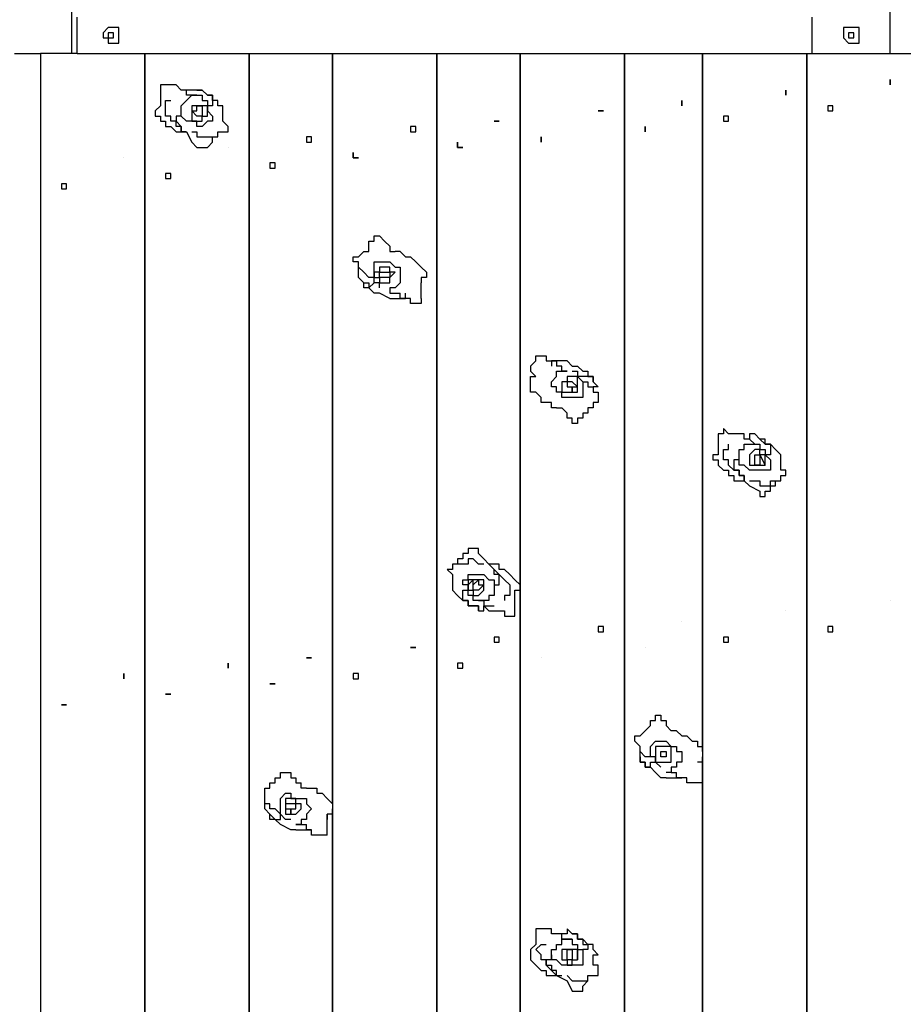
# Model space of a CAD drawing. Units: inches. Extents: x 75 to 205, y 73 to 239.
# Drawn here: x 129 to 141, y 202 to 216 of the extents above; entities that cross this region are included whole.
import ezdxf

# ---------------------------------------------------------------- set-up
doc = ezdxf.new("R2010")
doc.units = ezdxf.units.IN
doc.header["$MEASUREMENT"] = 0
doc.layers.add('Ebene 1', color=7, linetype='Continuous')

msp = doc.modelspace()

# ---------------------------------------------------------------- linework, layer by layer
at = {"layer": 'Ebene 1', "color": 7, "lineweight": 25, "true_color": 0xffffff}
for points in [[(129.734, 215.061), (129.734, 216.051)], [(140.825, 215.061), (140.825, 216.051)], [(129.804, 215.061), (129.804, 215.555)], [(139.766, 215.061), (139.766, 215.555)], [(130.369, 215.273), (130.369, 215.344), (130.369, 215.414), (130.299, 215.414), (130.228, 215.414), (130.157, 215.344), (130.157, 215.273), (130.228, 215.273), (130.228, 215.202), (130.299, 215.202), (130.369, 215.202), (130.369, 215.273)], [(140.402, 215.273), (140.402, 215.344), (140.402, 215.414), (140.331, 215.414), (140.261, 215.414), (140.19, 215.414), (140.19, 215.344), (140.19, 215.273), (140.261, 215.202), (140.331, 215.202), (140.402, 215.202), (140.402, 215.273)], [(140.402, 215.273), (140.402, 215.344), (140.402, 215.414), (140.331, 215.414), (140.261, 215.414), (140.19, 215.414), (140.19, 215.344), (140.19, 215.273), (140.261, 215.202), (140.331, 215.202), (140.402, 215.202), (140.402, 215.273)], [(130.299, 215.273), (130.299, 215.344), (130.228, 215.344), (130.228, 215.273), (130.299, 215.273)], [(140.331, 215.273), (140.331, 215.344), (140.261, 215.344), (140.261, 215.273), (140.331, 215.273)], [(140.331, 215.273), (140.331, 215.344), (140.261, 215.344), (140.261, 215.273), (140.331, 215.273)], [(128.956, 215.061), (129.31, 215.061)], [(129.804, 215.061), (129.31, 215.061)], [(129.31, 215.061), (129.31, 198.317)], [(129.804, 215.061), (140.825, 215.061)], [(130.723, 215.061), (130.723, 198.317)], [(130.723, 198.317), (130.723, 215.061)], [(132.136, 215.061), (132.136, 198.317)], [(132.136, 198.317), (132.136, 215.061)], [(133.266, 215.061), (133.266, 198.317)], [(133.266, 204.887), (133.266, 215.061)], [(134.679, 198.317), (134.679, 215.061)], [(134.679, 215.061), (134.679, 198.317)], [(135.809, 215.061), (135.809, 198.317)], [(135.809, 207.855), (135.809, 215.061)], [(137.223, 198.317), (137.223, 215.061)], [(137.223, 215.061), (137.223, 198.317)], [(138.282, 215.061), (138.282, 198.317)], [(138.282, 205.594), (138.282, 215.061)], [(139.695, 198.317), (139.695, 215.061)], [(139.695, 215.061), (139.695, 198.317)], [(139.766, 215.061), (144.429, 215.061)], [(139.695, 214.849), (139.695, 214.849)], [(131.429, 214.566), (131.358, 214.566), (131.287, 214.566), (131.217, 214.566), (131.147, 214.637), (131.076, 214.637), (131.005, 214.637), (130.934, 214.637), (130.934, 214.566), (130.934, 214.496), (130.934, 214.425), (130.934, 214.354), (130.864, 214.284), (130.864, 214.213), (130.934, 214.213), (130.934, 214.142), (131.005, 214.142), (131.005, 214.072), (131.076, 214.072), (131.147, 214.001), (131.217, 214.001), (131.287, 214.001)], [(138.282, 214.707), (138.282, 214.707)], [(131.429, 214.496), (131.429, 214.496), (131.358, 214.496), (131.287, 214.496), (131.287, 214.566), (131.217, 214.566)], [(131.217, 214.213), (131.217, 214.284), (131.217, 214.354), (131.287, 214.425), (131.358, 214.496), (131.429, 214.496), (131.5, 214.496), (131.5, 214.425), (131.571, 214.425), (131.571, 214.354)], [(131.429, 213.789), (131.429, 213.789), (131.5, 213.789), (131.571, 213.789), (131.641, 213.86), (131.641, 213.93), (131.711, 213.93), (131.711, 214.001), (131.782, 214.001), (131.853, 214.001), (131.853, 214.072), (131.782, 214.142), (131.782, 214.213), (131.782, 214.284), (131.782, 214.354), (131.711, 214.354), (131.711, 214.425), (131.641, 214.425), (131.641, 214.496), (131.571, 214.496), (131.5, 214.566), (131.429, 214.566)], [(131.429, 214.566), (131.429, 214.566), (131.5, 214.566), (131.571, 214.496), (131.641, 214.496), (131.641, 214.425), (131.641, 214.354), (131.571, 214.354)], [(137.223, 214.566), (137.223, 214.566)], [(131.287, 214.001), (131.287, 214.001), (131.217, 214.001), (131.217, 214.072), (131.147, 214.072), (131.147, 214.142), (131.076, 214.142), (131.076, 214.213), (131.005, 214.213), (131.005, 214.284), (131.005, 214.354), (131.005, 214.425), (131.076, 214.425)], [(131.571, 214.354), (131.571, 214.284), (131.641, 214.213), (131.641, 214.142), (131.571, 214.142), (131.5, 214.072), (131.429, 214.072), (131.429, 214.142), (131.358, 214.142), (131.287, 214.142), (131.217, 214.213)], [(131.5, 214.284), (131.5, 214.284), (131.5, 214.213), (131.429, 214.213), (131.358, 214.284), (131.429, 214.284), (131.429, 214.354), (131.5, 214.354), (131.5, 214.284)], [(131.571, 214.284), (131.571, 214.354), (131.5, 214.354), (131.429, 214.354), (131.358, 214.354), (131.358, 214.284), (131.358, 214.213), (131.358, 214.142), (131.429, 214.142), (131.5, 214.142), (131.5, 214.213), (131.571, 214.213), (131.571, 214.284)], [(131.571, 214.354), (131.5, 214.354)], [(131.5, 214.354), (131.5, 214.213)], [(134.679, 214.354), (134.679, 214.354)], [(135.809, 214.425), (135.809, 214.425)], [(140.049, 214.284), (140.049, 214.284), (140.049, 214.354), (139.978, 214.354), (139.978, 214.284), (140.049, 214.284)], [(131.217, 214.213), (131.217, 214.213), (131.147, 214.213), (131.147, 214.142), (131.217, 214.072), (131.217, 214.001), (131.287, 214.001)], [(131.5, 214.213), (131.571, 214.213)], [(133.266, 214.213), (133.266, 214.213)], [(138.635, 214.142), (138.635, 214.142), (138.635, 214.213), (138.565, 214.213), (138.565, 214.142), (138.635, 214.142)], [(132.136, 214.072), (132.136, 214.072)], [(134.396, 214.001), (134.396, 214.072), (134.325, 214.072), (134.325, 214.001), (134.396, 214.001)], [(130.723, 213.93), (130.723, 213.93)], [(131.287, 214.001), (131.287, 214.001)], [(131.287, 214.001), (131.358, 213.86), (131.429, 213.789)], [(131.358, 214.001), (131.358, 214.001), (131.429, 214.001), (131.429, 213.93), (131.5, 213.93)], [(131.5, 213.93), (131.5, 213.93), (131.571, 213.93), (131.641, 213.93), (131.711, 213.93), (131.711, 214.001), (131.782, 214.001)], [(132.983, 213.86), (132.983, 213.93), (132.912, 213.93), (132.912, 213.86), (132.983, 213.86)], [(139.695, 214.001), (139.695, 214.001)], [(139.695, 214.001), (139.695, 213.719)], [(129.31, 213.789), (129.31, 213.012)], [(129.31, 213.789), (129.31, 213.789)], [(131.853, 213.789), (131.853, 213.789)], [(137.223, 213.789), (137.223, 213.789)], [(138.282, 213.86), (138.282, 213.86)], [(130.44, 213.648), (130.44, 213.648)], [(132.489, 213.507), (132.489, 213.577), (132.418, 213.577), (132.418, 213.507), (132.489, 213.507)], [(135.809, 213.648), (135.809, 213.648)], [(131.076, 213.365), (131.076, 213.436), (131.005, 213.436), (131.005, 213.365), (131.076, 213.365)], [(134.679, 213.507), (134.679, 213.507)], [(129.663, 213.224), (129.663, 213.295), (129.592, 213.295), (129.592, 213.224), (129.663, 213.224)], [(132.136, 213.295), (132.136, 213.295)], [(133.266, 213.365), (133.266, 213.365)], [(130.723, 213.153), (130.723, 213.153)], [(129.31, 213.012), (129.31, 213.012)], [(133.62, 212.164), (133.62, 212.164), (133.62, 212.235), (133.548, 212.235), (133.548, 212.306), (133.62, 212.306), (133.69, 212.376), (133.76, 212.376), (133.76, 212.447), (133.76, 212.518), (133.831, 212.518), (133.831, 212.588), (133.902, 212.588), (133.973, 212.518), (134.043, 212.447), (134.043, 212.376), (134.114, 212.376)], [(134.184, 212.376), (134.114, 212.376)], [(134.184, 212.376), (134.184, 212.376), (134.255, 212.306), (134.325, 212.306), (134.396, 212.235), (134.467, 212.164), (134.538, 212.094), (134.538, 212.023), (134.467, 212.023), (134.467, 211.952)], [(133.831, 212.023), (133.831, 212.023), (133.831, 212.094), (133.831, 212.164), (133.831, 212.235), (133.902, 212.235), (133.973, 212.235), (134.043, 212.235), (134.114, 212.164), (134.184, 212.164), (134.184, 212.094), (134.184, 212.023), (134.184, 211.952), (134.114, 211.882), (134.043, 211.882)], [(133.62, 212.023), (133.62, 212.023), (133.62, 212.094), (133.62, 212.164)], [(133.831, 212.023), (133.831, 212.023), (133.76, 212.023), (133.69, 212.094), (133.62, 212.164)], [(133.902, 212.023), (133.902, 212.023), (133.902, 211.952), (133.973, 211.952), (134.043, 211.952), (134.043, 212.023), (134.114, 212.094), (134.043, 212.094), (134.043, 212.164), (133.973, 212.164), (133.902, 212.164), (133.902, 212.094), (133.831, 212.094), (133.831, 212.023), (133.902, 212.023)], [(134.043, 212.094), (134.043, 212.094), (134.043, 212.023), (133.973, 212.023), (133.902, 212.023), (133.902, 212.094), (133.973, 212.094), (134.043, 212.094)], [(133.62, 212.023), (133.62, 212.023), (133.69, 211.952), (133.76, 211.952), (133.76, 211.882), (133.831, 211.952)], [(134.043, 211.74), (133.902, 211.811), (133.831, 211.811), (133.76, 211.882), (133.69, 211.882), (133.69, 211.952), (133.62, 212.023)], [(133.831, 211.952), (133.831, 212.023)], [(133.902, 211.882), (133.902, 211.882), (133.902, 211.952), (133.831, 211.952)], [(134.467, 211.74), (134.467, 211.74), (134.467, 211.811), (134.467, 211.882), (134.467, 211.952)], [(134.043, 211.882), (134.043, 211.882)], [(134.043, 211.882), (134.043, 211.882)], [(134.043, 211.882), (134.043, 211.882), (134.043, 211.811), (134.114, 211.811), (134.184, 211.811)], [(134.043, 211.74), (134.043, 211.74), (134.114, 211.74), (134.184, 211.74), (134.184, 211.811)], [(134.114, 211.74), (134.184, 211.74), (134.255, 211.74), (134.255, 211.811)], [(134.467, 211.74), (134.467, 211.74), (134.467, 211.67), (134.396, 211.67), (134.325, 211.67), (134.325, 211.74), (134.255, 211.74), (134.184, 211.74)], [(139.695, 211.175), (139.695, 211.175)], [(136.021, 210.892), (136.021, 210.892), (135.951, 210.822), (135.951, 210.752), (136.021, 210.681)], [(136.021, 210.892), (136.021, 210.892), (136.021, 210.963), (136.092, 210.963), (136.163, 210.963), (136.163, 210.892), (136.233, 210.892), (136.304, 210.892)], [(136.304, 210.892), (136.304, 210.892), (136.233, 210.892), (136.233, 210.822)], [(136.445, 210.892), (136.445, 210.892), (136.374, 210.892), (136.304, 210.892), (136.304, 210.822)], [(136.445, 210.892), (136.516, 210.822), (136.586, 210.822), (136.657, 210.752), (136.728, 210.752), (136.728, 210.681), (136.799, 210.681), (136.799, 210.61)], [(136.657, 210.61), (136.657, 210.61), (136.657, 210.539), (136.657, 210.468), (136.657, 210.398), (136.586, 210.398), (136.516, 210.398), (136.445, 210.398), (136.374, 210.398), (136.374, 210.468), (136.304, 210.468), (136.304, 210.539), (136.233, 210.539), (136.233, 210.61), (136.304, 210.681), (136.304, 210.752), (136.374, 210.752), (136.445, 210.752)], [(136.445, 210.752), (136.374, 210.752), (136.374, 210.822), (136.304, 210.822)], [(136.445, 210.752), (136.445, 210.752)], [(136.445, 210.752), (136.445, 210.752)], [(136.516, 210.752), (136.586, 210.752), (136.586, 210.681)], [(136.304, 210.257), (136.233, 210.257), (136.233, 210.327), (136.163, 210.327), (136.092, 210.327), (136.092, 210.398), (136.021, 210.468), (135.951, 210.468), (135.951, 210.539), (135.951, 210.61), (135.951, 210.681), (136.021, 210.681)], [(136.586, 210.61), (136.586, 210.61), (136.586, 210.681), (136.516, 210.681), (136.445, 210.681), (136.445, 210.61), (136.374, 210.61), (136.374, 210.539), (136.374, 210.468), (136.445, 210.468), (136.516, 210.468), (136.586, 210.468), (136.586, 210.539), (136.586, 210.61)], [(136.586, 210.681), (136.657, 210.61)], [(136.799, 210.61), (136.799, 210.61), (136.799, 210.681), (136.728, 210.681), (136.657, 210.681), (136.586, 210.681)], [(136.657, 210.61), (136.657, 210.61), (136.728, 210.61), (136.728, 210.539), (136.799, 210.539), (136.799, 210.468)], [(136.799, 210.61), (136.869, 210.539), (136.799, 210.539), (136.799, 210.468)], [(139.695, 210.681), (139.695, 210.681)], [(139.695, 210.681), (139.695, 210.681)], [(136.799, 210.468), (136.799, 210.468), (136.869, 210.468), (136.869, 210.398), (136.869, 210.327), (136.799, 210.327), (136.799, 210.257), (136.728, 210.257), (136.728, 210.186), (136.657, 210.186), (136.657, 210.115), (136.586, 210.115), (136.586, 210.045), (136.516, 210.045), (136.516, 210.115), (136.445, 210.115), (136.445, 210.186), (136.374, 210.257)], [(136.304, 210.257), (136.304, 210.257), (136.374, 210.257)], [(138.989, 209.903), (138.918, 209.903), (138.918, 209.833), (138.847, 209.833), (138.847, 209.903), (138.777, 209.903), (138.706, 209.903), (138.635, 209.903), (138.565, 209.974), (138.565, 209.903), (138.494, 209.903), (138.494, 209.833), (138.494, 209.762), (138.494, 209.692), (138.494, 209.621), (138.423, 209.621), (138.423, 209.55), (138.494, 209.55), (138.494, 209.479), (138.565, 209.409), (138.635, 209.409), (138.635, 209.338), (138.706, 209.338), (138.706, 209.268), (138.777, 209.268), (138.847, 209.268)], [(138.989, 209.762), (138.989, 209.762), (138.918, 209.833), (138.847, 209.833)], [(139.059, 209.126), (139.059, 209.056), (139.13, 209.056), (139.13, 209.126), (139.201, 209.126), (139.201, 209.197), (139.271, 209.197), (139.271, 209.268), (139.342, 209.268), (139.342, 209.338), (139.412, 209.338), (139.412, 209.409), (139.342, 209.409), (139.342, 209.479), (139.342, 209.55), (139.342, 209.621), (139.271, 209.692), (139.201, 209.762), (139.13, 209.762), (139.13, 209.833), (139.059, 209.833), (138.989, 209.903)], [(138.989, 209.903), (139.059, 209.833), (139.13, 209.762), (139.201, 209.762), (139.201, 209.692), (139.201, 209.621), (139.13, 209.621)], [(139.695, 209.903), (139.695, 209.126)], [(138.847, 209.268), (138.847, 209.268), (138.847, 209.338), (138.777, 209.338), (138.777, 209.409), (138.706, 209.409), (138.635, 209.479), (138.635, 209.55), (138.565, 209.55), (138.565, 209.621), (138.565, 209.692), (138.635, 209.692), (138.635, 209.762)], [(138.777, 209.55), (138.777, 209.55), (138.777, 209.621), (138.777, 209.692), (138.847, 209.692), (138.847, 209.762), (138.918, 209.762), (138.989, 209.762), (139.059, 209.762), (139.059, 209.692), (139.13, 209.692), (139.13, 209.621)], [(139.13, 209.621), (139.13, 209.621), (139.059, 209.621), (139.059, 209.692), (138.989, 209.692), (138.918, 209.621), (138.918, 209.55), (138.918, 209.479), (138.989, 209.479), (139.059, 209.479), (139.13, 209.479), (139.13, 209.55), (139.13, 209.621)], [(138.777, 209.55), (138.777, 209.55), (138.706, 209.55), (138.706, 209.479), (138.706, 209.409), (138.777, 209.409), (138.777, 209.338), (138.847, 209.338), (138.847, 209.268)], [(139.13, 209.621), (139.201, 209.55), (139.201, 209.479), (139.201, 209.409), (139.13, 209.409), (139.059, 209.409), (138.989, 209.409), (138.918, 209.409), (138.847, 209.479), (138.777, 209.479), (138.777, 209.55)], [(139.059, 209.55), (139.059, 209.55), (139.059, 209.479), (138.989, 209.479), (138.989, 209.55), (138.989, 209.621), (139.059, 209.621), (139.059, 209.55)], [(139.13, 209.621), (139.13, 209.621), (139.059, 209.621)], [(139.059, 209.621), (139.13, 209.479)], [(139.059, 209.55), (139.059, 209.479)], [(139.059, 209.55), (139.059, 209.479)], [(139.13, 209.479), (139.13, 209.479), (139.13, 209.55)], [(138.847, 209.268), (138.847, 209.268)], [(138.847, 209.268), (138.918, 209.197), (139.059, 209.126)], [(138.918, 209.268), (138.918, 209.268), (138.989, 209.268), (139.059, 209.268), (139.059, 209.197)], [(139.059, 209.197), (139.13, 209.197), (139.201, 209.197), (139.201, 209.268), (139.271, 209.268), (139.342, 209.268), (139.342, 209.338)], [(138.282, 209.126), (138.282, 209.126)], [(138.282, 208.914), (138.282, 208.914)], [(138.282, 208.773), (138.282, 208.773)], [(135.244, 208.279), (135.244, 208.349), (135.174, 208.349), (135.103, 208.349), (135.103, 208.279), (135.032, 208.279), (135.032, 208.208), (134.961, 208.208), (134.961, 208.137), (134.891, 208.137), (134.891, 208.066), (134.82, 208.066), (134.891, 207.996), (134.891, 207.925), (134.891, 207.855), (134.891, 207.784), (134.961, 207.713), (135.032, 207.643), (135.103, 207.643), (135.103, 207.572), (135.174, 207.572), (135.244, 207.572), (135.244, 207.501)], [(135.174, 208.208), (135.174, 208.208), (135.103, 208.208), (135.103, 208.137), (135.032, 208.137), (134.961, 208.137), (134.891, 208.137), (134.891, 208.066)], [(135.315, 208.137), (135.315, 208.137), (135.244, 208.137), (135.174, 208.208)], [(135.386, 208.137), (135.315, 208.208), (135.244, 208.279)], [(138.282, 208.279), (138.282, 208.279)], [(138.282, 208.279), (138.282, 208.279)], [(135.244, 207.501), (135.315, 207.501), (135.315, 207.572), (135.386, 207.501), (135.456, 207.501), (135.527, 207.501), (135.598, 207.501), (135.598, 207.431), (135.668, 207.431), (135.739, 207.431), (135.739, 207.501), (135.739, 207.572), (135.739, 207.643), (135.739, 207.713), (135.739, 207.784), (135.809, 207.784), (135.809, 207.855), (135.739, 207.925), (135.668, 207.996), (135.598, 208.066), (135.527, 208.066), (135.527, 208.137), (135.456, 208.137), (135.386, 208.137)], [(135.456, 207.855), (135.456, 207.855), (135.527, 207.855), (135.527, 207.925), (135.527, 207.996), (135.456, 207.996), (135.456, 208.066), (135.386, 208.137)], [(135.386, 208.137), (135.386, 208.137)], [(135.386, 208.137), (135.386, 208.137), (135.456, 208.066), (135.527, 207.996), (135.598, 207.925), (135.668, 207.855), (135.668, 207.784), (135.668, 207.713), (135.598, 207.713), (135.598, 207.643)], [(135.103, 207.784), (135.103, 207.855), (135.032, 207.855), (135.032, 207.925), (135.103, 207.925), (135.103, 207.996), (135.174, 207.996), (135.244, 207.996), (135.315, 207.996), (135.386, 207.925), (135.456, 207.925), (135.456, 207.855)], [(135.174, 207.925), (135.103, 207.855)], [(135.103, 207.784), (135.174, 207.784), (135.174, 207.713), (135.244, 207.713), (135.315, 207.784), (135.315, 207.855), (135.315, 207.925), (135.244, 207.925), (135.174, 207.925), (135.103, 207.925), (135.103, 207.855), (135.103, 207.784)], [(135.174, 207.784), (135.174, 207.925)], [(135.174, 207.855), (135.174, 207.855), (135.244, 207.925), (135.244, 207.855), (135.315, 207.855), (135.244, 207.784), (135.174, 207.784), (135.174, 207.855)], [(135.244, 207.501), (135.244, 207.572), (135.174, 207.572), (135.103, 207.572), (135.103, 207.643), (135.032, 207.643), (135.032, 207.713), (135.032, 207.784), (135.103, 207.784)], [(135.456, 207.855), (135.456, 207.855), (135.456, 207.784), (135.456, 207.713), (135.386, 207.713), (135.386, 207.643), (135.315, 207.643), (135.244, 207.643), (135.174, 207.643), (135.174, 207.713), (135.103, 207.713), (135.103, 207.784)], [(135.103, 207.784), (135.174, 207.784)], [(135.809, 198.317), (135.809, 207.784)], [(139.695, 207.784), (139.695, 207.784)], [(135.244, 207.643), (135.244, 207.643), (135.315, 207.643), (135.315, 207.572), (135.386, 207.572), (135.456, 207.572)], [(138.282, 207.643), (138.282, 207.643)], [(140.825, 207.643), (140.825, 207.643)], [(137.223, 207.572), (137.223, 207.572)], [(135.809, 207.431), (135.809, 207.431)], [(139.412, 207.501), (139.412, 207.501)], [(134.679, 207.289), (134.679, 207.289)], [(136.94, 207.219), (136.94, 207.289), (136.869, 207.289), (136.869, 207.219), (136.94, 207.219)], [(138, 207.36), (138, 207.36)], [(140.049, 207.289), (140.049, 207.289), (139.978, 207.289), (139.978, 207.219), (140.049, 207.219), (140.049, 207.289)], [(133.266, 207.148), (133.266, 207.148)], [(135.527, 207.077), (135.527, 207.148), (135.456, 207.148), (135.456, 207.077), (135.527, 207.077)], [(138.635, 207.148), (138.635, 207.148), (138.565, 207.148), (138.565, 207.077), (138.635, 207.077), (138.635, 207.148)], [(132.136, 207.006), (132.136, 207.006)], [(137.505, 207.006), (137.505, 207.006)], [(139.695, 207.006), (139.695, 207.006)], [(130.723, 206.865), (130.723, 206.865)], [(136.092, 206.865), (136.092, 206.865)], [(138.282, 206.865), (138.282, 206.865)], [(129.31, 206.724), (129.31, 205.947)], [(129.31, 206.724), (129.31, 206.724)], [(135.032, 206.724), (135.032, 206.795), (134.961, 206.795), (134.961, 206.724), (135.032, 206.724)], [(137.223, 206.724), (137.223, 206.724)], [(133.62, 206.583), (133.62, 206.653), (133.548, 206.653), (133.548, 206.583), (133.62, 206.583)], [(135.809, 206.583), (135.809, 206.583)], [(134.679, 206.512), (134.679, 206.512)], [(137.223, 206.442), (137.223, 206.442)], [(137.223, 206.442), (137.223, 206.442)], [(133.266, 206.371), (133.266, 206.371)], [(137.223, 206.371), (137.223, 206.3)], [(132.136, 206.23), (132.136, 206.23)], [(130.723, 206.088), (130.723, 206.088)], [(137.435, 205.664), (137.435, 205.664), (137.363, 205.735), (137.363, 205.806), (137.435, 205.806), (137.505, 205.876), (137.576, 205.947), (137.576, 206.017), (137.646, 206.017), (137.646, 206.088), (137.717, 206.088), (137.717, 206.017), (137.788, 206.017), (137.788, 205.947), (137.858, 205.876)], [(129.31, 205.947), (129.31, 205.947)], [(137.929, 205.876), (137.929, 205.876), (137.858, 205.876)], [(137.929, 205.876), (138, 205.806), (138.07, 205.806), (138.141, 205.735), (138.212, 205.735), (138.212, 205.664), (138.282, 205.664), (138.282, 205.594), (138.282, 205.523), (138.282, 205.452), (138.282, 205.382)], [(138.282, 205.806), (138.282, 205.876)], [(138.282, 205.876), (138.282, 205.876)], [(137.435, 205.523), (137.435, 205.523), (137.435, 205.594), (137.435, 205.664)], [(137.646, 205.523), (137.576, 205.523), (137.505, 205.523), (137.435, 205.594), (137.435, 205.664)], [(137.646, 205.523), (137.576, 205.523), (137.576, 205.594), (137.576, 205.664), (137.646, 205.735), (137.717, 205.735), (137.788, 205.735), (137.858, 205.664), (137.929, 205.664), (137.929, 205.594), (138, 205.594), (138, 205.523), (138, 205.452), (137.929, 205.452), (137.929, 205.382), (137.858, 205.382), (137.858, 205.311)], [(137.646, 205.523), (137.646, 205.523), (137.646, 205.452), (137.717, 205.452), (137.788, 205.452), (137.858, 205.452), (137.858, 205.523), (137.858, 205.594), (137.858, 205.664), (137.788, 205.664), (137.717, 205.664), (137.646, 205.664), (137.646, 205.594), (137.646, 205.523)], [(138.282, 205.735), (138.282, 205.735)], [(138.282, 205.735), (138.282, 205.735)], [(137.435, 205.523), (137.435, 205.523), (137.435, 205.452), (137.505, 205.452), (137.505, 205.382), (137.576, 205.382), (137.576, 205.452), (137.646, 205.452)], [(137.788, 205.24), (137.717, 205.24), (137.646, 205.311), (137.576, 205.382), (137.505, 205.382), (137.505, 205.452), (137.435, 205.452), (137.435, 205.523)], [(137.646, 205.452), (137.646, 205.452), (137.646, 205.523)], [(137.788, 205.594), (137.788, 205.594), (137.788, 205.523), (137.717, 205.523), (137.717, 205.594), (137.788, 205.594)], [(138.282, 198.317), (138.282, 205.523)], [(137.717, 205.382), (137.717, 205.382), (137.646, 205.452)], [(137.858, 205.382), (137.858, 205.382), (137.858, 205.311), (137.788, 205.311)], [(138.282, 205.24), (138.282, 205.24), (138.282, 205.311), (138.282, 205.382), (138.282, 205.452), (138.212, 205.452)], [(132.347, 204.887), (132.347, 204.958), (132.347, 205.029), (132.347, 205.099), (132.418, 205.099), (132.418, 205.17), (132.489, 205.17), (132.489, 205.24), (132.56, 205.24), (132.56, 205.311), (132.63, 205.311), (132.7, 205.311), (132.7, 205.24), (132.771, 205.24), (132.771, 205.17), (132.842, 205.17)], [(137.788, 205.24), (137.858, 205.24), (137.929, 205.24), (137.929, 205.311)], [(137.858, 205.311), (137.858, 205.311)], [(137.858, 205.311), (137.858, 205.311), (137.929, 205.311)], [(138.282, 205.24), (138.282, 205.17), (138.212, 205.17), (138.141, 205.17), (138.07, 205.17), (138.07, 205.24), (138, 205.24), (137.929, 205.24)], [(137.929, 205.24), (137.929, 205.24), (138, 205.24)], [(132.912, 205.099), (132.912, 205.099), (132.842, 205.099), (132.842, 205.17)], [(132.56, 204.746), (132.56, 204.816), (132.56, 204.887), (132.56, 204.958), (132.63, 205.029), (132.7, 205.029), (132.7, 204.958), (132.771, 204.958), (132.842, 204.958), (132.912, 204.958), (132.912, 204.887), (132.983, 204.816), (132.912, 204.746), (132.912, 204.675), (132.842, 204.675), (132.842, 204.605), (132.771, 204.605)], [(132.912, 205.099), (132.912, 205.099), (132.983, 205.099), (133.054, 205.099), (133.054, 205.029), (133.125, 205.029), (133.195, 204.958), (133.266, 204.887), (133.266, 204.816), (133.266, 204.746), (133.195, 204.746), (133.195, 204.675)], [(132.347, 204.816), (132.347, 204.816), (132.347, 204.887)], [(132.56, 204.746), (132.56, 204.746), (132.489, 204.816), (132.418, 204.816), (132.418, 204.887), (132.347, 204.887)], [(132.63, 204.816), (132.63, 204.746), (132.7, 204.746), (132.771, 204.746), (132.842, 204.816), (132.842, 204.887), (132.771, 204.887), (132.771, 204.958), (132.7, 204.958), (132.63, 204.958), (132.63, 204.887), (132.63, 204.816)], [(132.347, 204.816), (132.418, 204.746), (132.489, 204.675), (132.56, 204.675), (132.56, 204.746)], [(132.771, 204.534), (132.7, 204.534), (132.56, 204.605), (132.489, 204.675), (132.418, 204.675), (132.418, 204.746), (132.347, 204.816)], [(132.56, 204.746), (132.56, 204.746)], [(132.7, 204.675), (132.63, 204.675), (132.56, 204.746)], [(133.195, 204.463), (133.195, 204.534), (133.195, 204.605), (133.195, 204.675), (133.195, 204.746)], [(133.266, 198.317), (133.266, 204.816)], [(135.809, 204.746), (135.809, 204.746)], [(132.771, 204.534), (132.771, 204.534), (132.842, 204.534), (132.912, 204.534), (132.912, 204.605)], [(132.771, 204.605), (132.771, 204.605)], [(132.771, 204.605), (132.771, 204.605)], [(132.771, 204.605), (132.771, 204.605), (132.842, 204.605), (132.912, 204.605)], [(132.842, 204.534), (132.912, 204.534), (132.983, 204.534)], [(133.195, 204.463), (133.195, 204.463), (133.125, 204.463), (133.054, 204.463), (132.983, 204.463), (132.983, 204.534), (132.912, 204.534)], [(135.809, 204.393), (135.809, 204.393)], [(135.809, 204.04), (135.809, 204.04)], [(135.809, 204.04), (135.809, 204.04)], [(135.809, 203.898), (135.809, 203.898)], [(135.809, 203.898), (135.809, 203.898)], [(137.223, 203.898), (137.223, 203.898)], [(137.223, 203.898), (137.223, 203.898)], [(137.223, 203.827), (137.223, 203.827)], [(137.223, 203.827), (137.223, 203.827)], [(136.445, 203.191), (136.445, 203.121), (136.374, 203.121), (136.304, 203.121), (136.233, 203.121), (136.233, 203.191), (136.163, 203.191), (136.092, 203.191), (136.021, 203.191), (136.021, 203.121), (136.021, 203.05), (136.021, 202.98), (135.951, 202.909), (135.951, 202.838), (135.951, 202.768), (136.021, 202.697), (136.092, 202.626), (136.163, 202.626), (136.163, 202.556), (136.233, 202.556), (136.304, 202.556)], [(136.516, 203.05), (136.445, 203.05), (136.374, 203.05), (136.374, 203.121), (136.304, 203.121)], [(136.516, 202.344), (136.516, 202.344), (136.586, 202.344), (136.657, 202.344), (136.657, 202.414), (136.728, 202.485), (136.728, 202.556), (136.799, 202.556), (136.869, 202.556), (136.869, 202.626), (136.869, 202.697), (136.799, 202.697), (136.799, 202.768), (136.799, 202.838), (136.869, 202.838), (136.799, 202.909), (136.799, 202.98), (136.728, 202.98), (136.657, 203.05), (136.586, 203.05), (136.586, 203.121), (136.516, 203.121), (136.445, 203.191)], [(136.445, 203.191), (136.516, 203.121), (136.586, 203.121), (136.586, 203.05), (136.657, 203.05), (136.657, 202.98), (136.728, 202.98), (136.728, 202.909), (136.657, 202.909)], [(136.304, 202.556), (136.304, 202.556), (136.304, 202.626), (136.233, 202.626), (136.163, 202.697), (136.163, 202.768), (136.092, 202.768), (136.092, 202.838), (136.021, 202.909), (136.092, 202.98), (136.163, 202.98)], [(136.233, 202.838), (136.233, 202.838), (136.233, 202.909), (136.304, 202.909), (136.304, 202.98), (136.374, 202.98), (136.374, 203.05), (136.445, 203.05), (136.516, 203.05), (136.516, 202.98), (136.586, 202.98), (136.586, 202.909), (136.657, 202.909)], [(134.679, 202.838), (134.679, 202.838)], [(136.233, 202.838), (136.233, 202.768), (136.163, 202.768), (136.163, 202.697), (136.233, 202.697), (136.233, 202.626), (136.304, 202.556)], [(136.657, 202.909), (136.657, 202.838), (136.657, 202.768), (136.657, 202.697), (136.586, 202.697), (136.516, 202.697), (136.445, 202.697), (136.374, 202.697), (136.304, 202.768), (136.233, 202.768), (136.233, 202.838)], [(136.586, 202.909), (136.586, 202.909), (136.516, 202.909), (136.445, 202.909), (136.374, 202.909), (136.374, 202.838), (136.374, 202.768), (136.445, 202.768), (136.445, 202.697), (136.516, 202.697), (136.516, 202.768), (136.586, 202.768), (136.586, 202.838), (136.586, 202.909)], [(136.516, 202.838), (136.516, 202.838), (136.516, 202.768), (136.445, 202.768), (136.445, 202.838), (136.445, 202.909), (136.516, 202.909), (136.516, 202.838)], [(136.586, 202.909), (136.586, 202.909)], [(136.586, 202.909), (136.586, 202.768)], [(136.586, 202.768), (136.586, 202.768)], [(134.679, 202.485), (134.679, 202.485)], [(136.304, 202.556), (136.374, 202.556)], [(136.304, 202.556), (136.445, 202.485), (136.516, 202.344)], [(136.445, 202.556), (136.445, 202.556), (136.516, 202.485)], [(136.516, 202.485), (136.586, 202.485), (136.657, 202.485), (136.728, 202.485), (136.728, 202.556), (136.799, 202.556), (136.869, 202.556)]]:
    msp.add_lwpolyline(points, dxfattribs=at)
for points, knots in [([(140.825, 214.707), (140.825, 214.707), (140.825, 214.707), (140.825, 214.707), (140.825, 214.707), (140.825, 214.637), (140.825, 214.637), (140.825, 214.637), (140.825, 214.707), (140.825, 214.707)], [0, 0, 0, 0, 1, 1, 1, 2, 2, 2, 3, 3, 3, 3]), ([(139.412, 214.566), (139.412, 214.566), (139.412, 214.566), (139.412, 214.566), (139.412, 214.566), (139.412, 214.496), (139.412, 214.496), (139.412, 214.496), (139.412, 214.566), (139.412, 214.566)], [0, 0, 0, 0, 1, 1, 1, 2, 2, 2, 3, 3, 3, 3]), ([(138, 214.425), (138, 214.425), (138, 214.425), (138, 214.425), (138, 214.425), (138, 214.354), (138, 214.354), (138, 214.354), (138, 214.425), (138, 214.425)], [0, 0, 0, 0, 1, 1, 1, 2, 2, 2, 3, 3, 3, 3]), ([(136.94, 214.284), (136.94, 214.284), (136.94, 214.284), (136.94, 214.284), (136.94, 214.284), (136.869, 214.284), (136.869, 214.284), (136.869, 214.284), (136.94, 214.284), (136.94, 214.284)], [0, 0, 0, 0, 1, 1, 1, 2, 2, 2, 3, 3, 3, 3]), ([(135.527, 214.142), (135.527, 214.142), (135.527, 214.142), (135.527, 214.142), (135.527, 214.142), (135.456, 214.142), (135.456, 214.142), (135.456, 214.142), (135.527, 214.142), (135.527, 214.142)], [0, 0, 0, 0, 1, 1, 1, 2, 2, 2, 3, 3, 3, 3]), ([(137.505, 214.072), (137.505, 214.072), (137.505, 214.072), (137.505, 214.072), (137.505, 214.072), (137.505, 214.001), (137.505, 214.001), (137.505, 214.001), (137.505, 214.072), (137.505, 214.072)], [0, 0, 0, 0, 1, 1, 1, 2, 2, 2, 3, 3, 3, 3]), ([(136.092, 213.93), (136.092, 213.93), (136.092, 213.93), (136.092, 213.93), (136.092, 213.93), (136.092, 213.86), (136.092, 213.86), (136.092, 213.86), (136.092, 213.93), (136.092, 213.93)], [0, 0, 0, 0, 1, 1, 1, 2, 2, 2, 3, 3, 3, 3]), ([(135.032, 213.789), (135.032, 213.789), (135.032, 213.789), (135.032, 213.789), (135.032, 213.789), (134.961, 213.789), (134.961, 213.789), (134.961, 213.789), (134.961, 213.86), (134.961, 213.86), (134.961, 213.86), (134.961, 213.789), (134.961, 213.789), (134.961, 213.789), (135.032, 213.789), (135.032, 213.789)], [0, 0, 0, 0, 1, 1, 1, 2, 2, 2, 3, 3, 3, 4, 4, 4, 5, 5, 5, 5]), ([(133.62, 213.648), (133.62, 213.648), (133.62, 213.648), (133.62, 213.648), (133.62, 213.648), (133.548, 213.648), (133.548, 213.648), (133.548, 213.648), (133.548, 213.719), (133.548, 213.719), (133.548, 213.719), (133.548, 213.648), (133.548, 213.648), (133.548, 213.648), (133.62, 213.648), (133.62, 213.648)], [0, 0, 0, 0, 1, 1, 1, 2, 2, 2, 3, 3, 3, 4, 4, 4, 5, 5, 5, 5]), ([(136.445, 210.539), (136.445, 210.539), (136.445, 210.539), (136.445, 210.539), (136.445, 210.539), (136.445, 210.61), (136.445, 210.61), (136.445, 210.61), (136.516, 210.61), (136.516, 210.61), (136.516, 210.61), (136.586, 210.539), (136.586, 210.539), (136.586, 210.539), (136.516, 210.539), (136.516, 210.539), (136.516, 210.539), (136.516, 210.468), (136.516, 210.468), (136.516, 210.468), (136.516, 210.539), (136.516, 210.539), (136.516, 210.539), (136.445, 210.539), (136.445, 210.539)], [0, 0, 0, 0, 1, 1, 1, 2, 2, 2, 3, 3, 3, 4, 4, 4, 5, 5, 5, 6, 6, 6, 7, 7, 7, 8, 8, 8, 8]), ([(134.396, 207.006), (134.396, 207.006), (134.396, 207.006), (134.396, 207.006), (134.396, 207.006), (134.325, 207.006), (134.325, 207.006), (134.325, 207.006), (134.396, 207.006), (134.396, 207.006)], [0, 0, 0, 0, 1, 1, 1, 2, 2, 2, 3, 3, 3, 3]), ([(132.983, 206.865), (132.983, 206.865), (132.983, 206.865), (132.983, 206.865), (132.983, 206.865), (132.912, 206.865), (132.912, 206.865), (132.912, 206.865), (132.983, 206.865), (132.983, 206.865)], [0, 0, 0, 0, 1, 1, 1, 2, 2, 2, 3, 3, 3, 3]), ([(131.853, 206.724), (131.853, 206.724), (131.853, 206.724), (131.853, 206.724), (131.853, 206.724), (131.853, 206.795), (131.853, 206.795), (131.853, 206.795), (131.853, 206.724), (131.853, 206.724)], [0, 0, 0, 0, 1, 1, 1, 2, 2, 2, 3, 3, 3, 3]), ([(130.44, 206.583), (130.44, 206.583), (130.44, 206.583), (130.44, 206.583), (130.44, 206.583), (130.44, 206.653), (130.44, 206.653), (130.44, 206.653), (130.44, 206.583), (130.44, 206.583)], [0, 0, 0, 0, 1, 1, 1, 2, 2, 2, 3, 3, 3, 3]), ([(132.489, 206.512), (132.489, 206.512), (132.489, 206.512), (132.489, 206.512), (132.489, 206.512), (132.418, 206.512), (132.418, 206.512), (132.418, 206.512), (132.489, 206.512), (132.489, 206.512)], [0, 0, 0, 0, 1, 1, 1, 2, 2, 2, 3, 3, 3, 3]), ([(131.076, 206.371), (131.076, 206.371), (131.076, 206.371), (131.076, 206.371), (131.076, 206.371), (131.005, 206.371), (131.005, 206.371), (131.005, 206.371), (131.076, 206.371), (131.076, 206.371)], [0, 0, 0, 0, 1, 1, 1, 2, 2, 2, 3, 3, 3, 3]), ([(129.663, 206.23), (129.663, 206.23), (129.663, 206.23), (129.663, 206.23), (129.663, 206.23), (129.592, 206.23), (129.592, 206.23), (129.592, 206.23), (129.663, 206.23), (129.663, 206.23)], [0, 0, 0, 0, 1, 1, 1, 2, 2, 2, 3, 3, 3, 3]), ([(132.771, 204.887), (132.771, 204.887), (132.771, 204.816), (132.771, 204.816), (132.771, 204.816), (132.7, 204.816), (132.7, 204.816), (132.7, 204.816), (132.7, 204.746), (132.7, 204.746), (132.7, 204.746), (132.7, 204.816), (132.7, 204.816), (132.7, 204.816), (132.63, 204.816), (132.63, 204.816), (132.63, 204.816), (132.63, 204.887), (132.63, 204.887), (132.63, 204.887), (132.7, 204.887), (132.7, 204.887), (132.7, 204.887), (132.771, 204.887), (132.771, 204.887)], [0, 0, 0, 0, 1, 1, 1, 2, 2, 2, 3, 3, 3, 4, 4, 4, 5, 5, 5, 6, 6, 6, 7, 7, 7, 8, 8, 8, 8])]:
    msp.add_open_spline(points, degree=3, knots=knots, dxfattribs=at)

doc.saveas('drawing.dxf')
